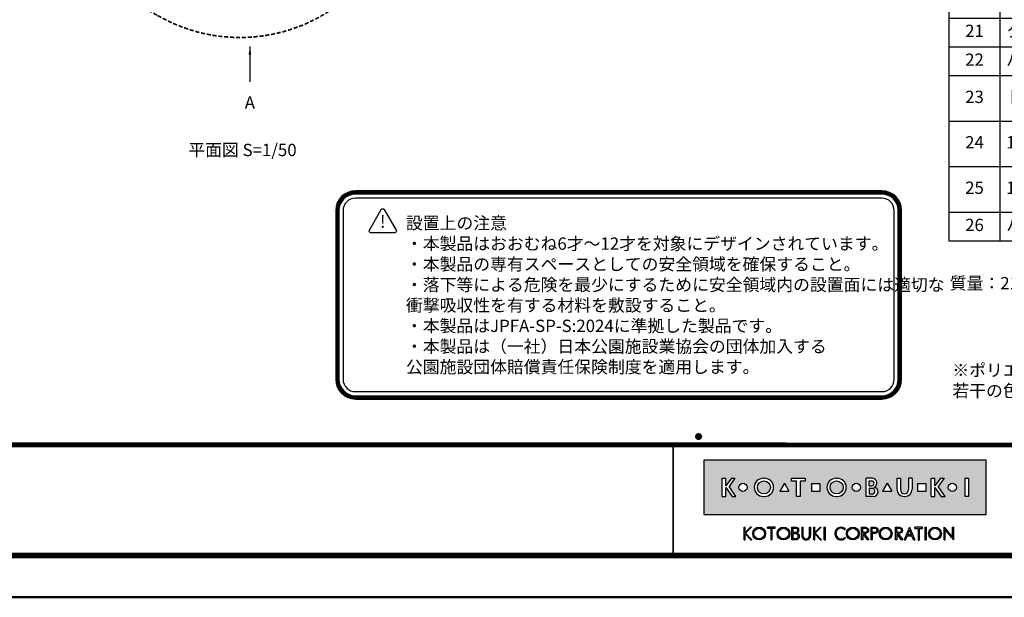
# Model space of a CAD drawing. Units: millimetres. Extents: x 0 to 59400, y 0 to 21000.
# Drawn here: x 6926 to 18896, y 0 to 7025 of the extents above; entities that cross this region are included whole.
import ezdxf
from ezdxf.enums import TextEntityAlignment as Align

# ---------------------------------------------------------------- set-up
doc = ezdxf.new("R2010")
doc.units = ezdxf.units.MM
doc.header["$LTSCALE"] = 15
doc.linetypes.add('HIDDEN2', pattern=[4.762499999999999, 3.175, -1.5875])
doc.layers.get('0').update_dxf_attribs({"lineweight": 50})
doc.layers.get('DEFPOINTS').update_dxf_attribs({"lineweight": 50})
doc.layers.add('P_3TEXT', color=60, linetype='Continuous')
doc.layers.add('P_5DRAWFRAME', color=104, linetype='Continuous')
doc.layers.add('SAFETY-ZONE', color=2, linetype='HIDDEN2', lineweight=35)
doc.styles.add('BIGFONT', font='simplex.shx', dxfattribs={"bigfont": 'bigfont.shx'})
doc.dimstyles.new('DIMBIGFONT$7', dxfattribs={"dimscale": 50, "dimtxt": 3, "dimasz": 2, "dimexe": 1.5, "dimexo": 3, "dimgap": 0.75, "dimtad": 1, "dimdec": 0, "dimdsep": 46, "dimtxsty": 'BIGFONT', "dimcen": 0, "dimclrd": 256, "dimclre": 256, "dimclrt": 230, "dimadec": 0, "dimazin": 0, "dimtfac": 0.6, "dimtdec": 0, "dimtofl": 0, "dimtmove": 0, "dimatfit": 3, "dimfxl": 1, "dimtvp": 1, "dimtolj": 1, "dimarcsym": 0})

# ---------------------------------------------------------------- blocks, each defined once
blk = doc.blocks.new('DFP2')
at = {"ltscale": 0.5}
h = blk.add_hatch(color=83, dxfattribs=at)
h.paths.add_polyline_path([(304.85, 33.36759799999982), (304.85, 20.10759800000005), (373.53, 20.10759800000005), (373.53, 33.36759799999982)])
h.paths.add_polyline_path([(333.0479, 27.70149800000013), (333.0479, 25.77369799999996), (331.1201, 25.77369799999997), (331.1201, 27.7014979999999)], flags=16)
h.paths.add_polyline_path([(337.014, 28.9475980000002), (337.2860000000001, 28.9475980000002, -1), (337.2860000000001, 24.52759800000013), (337.014, 24.52759800000013, -1)], flags=16)
h.paths.add_polyline_path([(338.748, 26.73759800000016, -1), (335.552, 26.73759800000016, -1)], flags=0)
h.paths.add_polyline_path([(329.534, 28.94759800000019), (329.534, 28.26759799999991), (328.2760000000001, 28.26759799999991), (328.2760000000001, 24.52759800000013), (327.3920000000001, 24.52759800000013), (327.3920000000001, 28.26759799999991), (326.134, 28.2675979999999), (326.134, 28.9475980000002)], flags=16)
h.paths.add_polyline_path([(342.9560949999999, 26.73759800000016, -1.000000153713537), (340.931905, 26.73759800000016, -1.000000153713537)], flags=16)
h.paths.add_polyline_path([(325.5470159999999, 25.83433100000002), (323.3209839999998, 25.83433100000002), (324.434, 27.762131)], flags=16)
h.paths.add_polyline_path([(344.29, 28.9475980000002), (345.837, 28.9475980000002, -0.8268396299405616), (346.2448324212604, 26.81561323080013, -0.923579410667356), (346.0627469999999, 24.52759800000013), (344.29, 24.52759800000012)], flags=16)
h.paths.add_polyline_path([(319.606, 24.52759800000013), (319.3340000000001, 24.52759800000013, -1), (319.3340000000001, 28.9475980000002), (319.606, 28.9475980000002, -1)], flags=16)
h.paths.add_polyline_path([(345.072, 28.33559800000011), (345.65, 28.33559800000012, -1), (345.65, 27.11159799999995), (345.072, 27.11159799999996)], flags=0)
h.paths.add_polyline_path([(345.072, 26.53359799999998), (345.769, 26.53359799999998, -1.000000695885787), (345.769, 25.13959800000021), (345.0720000000001, 25.13959800000021)], flags=0)
h.paths.add_polyline_path([(321.068, 26.73759800000016, -1), (317.872, 26.73759800000016, -1)], flags=0)
h.paths.add_polyline_path([(348.310984, 25.83433100000001), (349.424, 27.76213100000004), (350.537016, 25.83433100000002)], flags=16)
h.paths.add_polyline_path([(315.382095, 26.73759800000016, -1.000000153713537), (313.357905, 26.73759800000016, -1.000000153713537)], flags=16)
h.paths.add_polyline_path([(351.7699999999998, 28.94759800000019), (352.6539999999999, 28.94759800000019), (352.654, 26.19359799999982, 1), (354.626, 26.19359799999983), (354.626, 28.9475980000002), (355.51, 28.9475980000002), (355.51, 26.31259799999999, -0.4142135623730735), (353.725, 24.52759800000013), (353.5550000000001, 24.52759800000013, -0.4142135623731062), (351.77, 26.31259800000014)], flags=16)
h.paths.add_polyline_path([(312.432, 28.9475980000002), (310.9850630000001, 26.98937000000021), (312.6700000000001, 24.52759800000013), (311.7180000000001, 24.52759800000013), (310.188, 26.73759800000012), (310.188, 24.52759800000013), (309.338, 24.52759800000013), (309.338, 28.9475980000002), (310.188, 28.9475980000002), (310.188, 27.13122000000019), (311.5637919999999, 28.9475980000002)], flags=16)
h.paths.add_polyline_path([(356.9261, 27.7014979999999), (358.8539000000001, 27.7014979999999), (358.8539000000001, 25.77369799999997), (356.9261, 25.77369799999997)], flags=16)
h.paths.add_polyline_path([(360.1679999999999, 28.9475980000002), (361.018, 28.9475980000002), (361.018, 27.13122000000009), (362.3937920000001, 28.94759800000019), (363.2619999999999, 28.9475980000002), (361.8150630000001, 26.98937000000026), (363.5, 24.52759800000013), (362.548, 24.52759800000013), (361.018, 26.73759800000015), (361.018, 24.52759800000013), (360.168, 24.52759800000013)], flags=16)
h.paths.add_polyline_path([(366.280095, 26.73759800000016, -1.000000153713537), (364.255905, 26.73759800000016, -1.000000153713537)], flags=16)
h.paths.add_polyline_path([(368.3620000000002, 28.9475980000002), (369.1779999999999, 28.9475980000002), (369.178, 24.52759800000013), (368.362, 24.52759800000013)], flags=16)
for points in [[(314.6260764714971, 13.9493029680101), (314.898203471497, 13.9493029680101), (314.898203471497, 15.43112196801018), (316.259466471497, 13.9493029680101), (316.531592471497, 13.9493029680101), (314.998588471497, 15.61807196800999), (316.4439073012051, 17.05771196801004), (316.171781302588, 17.05771196801004), (314.898203471497, 15.78913796801038), (314.898203471497, 17.06612896801005), (314.6260764714971, 17.06612896801005)], [(320.324559471497, 17.07164896801021), (320.324559471497, 16.79399396801034), (321.1279194714971, 16.79399396801034), (321.1279194714971, 13.94929496801012), (321.4000464714971, 13.94929496801012), (321.400046471497, 16.79399396801034), (322.203406471497, 16.79399396801034), (322.203406471497, 17.07164896801021)], [(328.960519471497, 17.06612096801007), (328.688393471497, 17.06612096801007), (328.688393471497, 15.00246296801004, 0.9993112080450904), (330.7947144714971, 15.00101165114236), (330.794714471497, 17.06612096801007), (330.5225884714971, 17.06612096801007), (330.5225884714971, 15.00246296801004, -1), (328.960519471497, 15.00246296801004)], [(339.203235471497, 14.28738270612934), (339.203235471497, 14.66208221877071, -2.667269372855809), (339.203235471497, 16.3533497172499), (339.203235471497, 16.72804922989125, 2.071285835562655)], [(356.171977471497, 17.04063496801007), (356.171977471497, 16.76850896801022), (356.975337471497, 16.76850896801022), (356.975337471497, 13.9238169680101), (357.2474644714971, 13.9238169680101), (357.2474644714971, 16.76850896801022), (358.050824471497, 16.76850896801022), (358.0508244714969, 17.04063496801007)]]:
    blk.add_hatch(color=0, dxfattribs=at).paths.add_polyline_path(points)
h = blk.add_hatch(color=0, dxfattribs=at)
h.paths.add_polyline_path([(316.7482334714971, 15.50771196801031, 1), (319.8650514714971, 15.50771196801031, 1)])
h.paths.add_polyline_path([(319.5929254714971, 15.50771196801031, -1), (317.020359471497, 15.50771196801031, -1)], flags=16)
h = blk.add_hatch(color=0, dxfattribs=at)
h.paths.add_polyline_path([(322.6629154714971, 15.50771196801031, 1), (325.7797334714971, 15.50771196801031, 1)])
h.paths.add_polyline_path([(325.5076074714971, 15.50771196801031, -1), (322.935041471497, 15.50771196801031, -1)], flags=16)
h = blk.add_hatch(color=0, dxfattribs=at)
edge = h.paths.add_edge_path(flags=16)
edge.add_line((326.559157471497, 16.79399396801034), (327.127040471497, 16.79399496801012))
edge.add_arc((327.1270413693296, 16.28413096801006), 0.5098640000008441, -90.0001008936074, 90.00010089360751, ccw=False)
edge.add_line((327.127040471497, 15.77426696801001), (326.559157471497, 15.77426696801001))
edge.add_line((326.559157471497, 15.77426696801001), (326.559157471497, 16.79399396801034))
edge = h.paths.add_edge_path(flags=16)
edge.add_line((326.559157471497, 15.55656596800998), (327.127040471497, 15.55656596800998))
edge.add_arc((327.127040471497, 14.88899746801019), 0.6675684999997884, -90, 90, ccw=False)
edge.add_line((327.127040471497, 14.2214289680104), (326.559157471497, 14.2214289680104))
edge.add_line((326.559157471497, 14.2214289680104), (326.559157471497, 15.55656596800998))
edge = h.paths.add_edge_path()
edge.add_line((326.287031471497, 17.06612096801007), (327.208678471497, 17.06612096801007))
edge.add_arc((327.208678471497, 16.36576896801015), 0.7003519999999206, -90, 90, ccw=False)
edge.add_arc((327.208678471497, 14.80735996801047), 0.8580569999999987, -90, 90, ccw=False)
edge.add_line((327.208678471497, 13.94930296801047), (326.287031471497, 13.9493029680101))
edge.add_line((326.287031471497, 13.9493029680101), (326.287031471497, 17.06612096801007))
h = blk.add_hatch(color=0, dxfattribs=at)
h.paths.add_polyline_path([(331.9482034714969, 15.61807196800998), (333.4019634714971, 17.06612096801007), (333.129837471497, 17.06612096801007), (331.847817471497, 15.78913796801034), (331.847817471497, 17.06612096801006), (331.5919324714971, 17.06612096801007), (331.5919324714971, 13.9493029680101), (331.847817471497, 13.9493029680101), (331.847817471497, 15.43112196801018), (333.209080471497, 13.9493029680101), (333.481207471497, 13.9493029680101)])
h.paths.add_polyline_path([(334.4038494714971, 17.06612096801007), (334.131723471497, 17.06612096801007), (334.131723471497, 13.9493029680101), (334.403849471497, 13.9493029680101)])
h = blk.add_hatch(color=0, dxfattribs=at)
h.paths.add_polyline_path([(339.5281454714971, 15.5077159680103, 1), (342.6449714714971, 15.5077159680103, 1)])
h.paths.add_polyline_path([(342.372845471497, 15.5077159680103, -1), (339.800271471497, 15.5077159680103, -1)], flags=16)
h = blk.add_hatch(color=0, dxfattribs=at)
h.paths.add_polyline_path([(343.2200874714969, 13.9493029680101), (343.4922144714972, 13.9493029680101), (343.4922144714971, 15.50771596801025), (344.6194054714969, 13.9493029680101), (344.951904471497, 13.94930296801011), (343.8577584714971, 15.5077159680103), (344.1404454714971, 15.5077159680103, 1), (344.1404454714971, 17.06612896801005), (343.220087471497, 17.06612896801005)])
h.paths.add_polyline_path([(343.492214471497, 16.79400196801032), (344.1404454714971, 16.79400196801032, -1), (344.1404454714969, 15.77984196801001), (343.492214471497, 15.77984196801014)], flags=16)
h = blk.add_hatch(color=0, dxfattribs=at)
edge = h.paths.add_edge_path()
edge.add_line((345.511106471497, 17.06612896801005), (346.4314634714971, 17.06612796801001))
edge.add_arc((346.4314626248625, 16.28692196801001), 0.7792060000004619, -89.9999377461354, 89.9999377461354, ccw=False)
edge.add_line((346.4314634714971, 15.50771596801001), (345.7832324714971, 15.50771596801001))
edge.add_line((345.7832324714971, 15.50771596801001), (345.7832324714971, 13.9493029680101))
edge.add_line((345.7832324714971, 13.9493029680101), (345.511106471497, 13.9493029680101))
edge.add_line((345.511106471497, 13.9493029680101), (345.511106471497, 17.06612896801005))
edge = h.paths.add_edge_path(flags=16)
edge.add_line((345.7832324714971, 16.79400196801032), (346.4314634714971, 16.79400196801032))
edge.add_arc((346.4314634714971, 16.28692196801023), 0.5070800000000872, -90, 90, ccw=False)
edge.add_line((346.4314634714971, 15.77984196801015), (345.7832324714971, 15.77984196801015))
edge.add_line((345.7832324714971, 15.77984196801015), (345.7832324714971, 16.79400196801032))
h = blk.add_hatch(color=0, dxfattribs=at)
h.paths.add_polyline_path([(347.5077764714971, 15.5077159680103, 1), (350.6246024714971, 15.5077159680103, 1)])
h.paths.add_polyline_path([(350.3524764714971, 15.5077159680103, -1), (347.7799024714971, 15.5077159680103, -1)], flags=16)
h = blk.add_hatch(color=0, dxfattribs=at)
h.paths.add_polyline_path([(352.115303471497, 15.5077159680103), (352.3979904714971, 15.5077159680103, 1), (352.3979904714971, 17.06612896801005), (351.477632471497, 17.06612896801005), (351.477632471497, 13.9493029680101), (351.7497594714972, 13.9493029680101), (351.7497594714972, 15.50771596801031), (352.8769504714971, 13.9493029680101), (353.2094494714971, 13.9493029680101)])
h.paths.add_polyline_path([(351.7497594714971, 15.77984196801015), (351.7497594714971, 16.79400196801032), (352.3979904714971, 16.79400196801032, -1), (352.397990471497, 15.77984196801001)], flags=16)
h = blk.add_hatch(color=0, dxfattribs=at)
h.paths.add_polyline_path([(354.869159471497, 17.06612896801003), (353.578749471497, 13.9493029680101), (353.8732764714971, 13.9493029680101), (354.2677504714971, 14.90210796801), (355.470567471497, 14.90210796801), (355.8650414714971, 13.9493029680101), (356.1595684714972, 13.9493029680101)])
h.paths.add_polyline_path([(354.869159471497, 16.3547359680101), (355.357902471497, 15.17423496801018), (354.380415471497, 15.17423496801018)], flags=16)
h = blk.add_hatch(color=0, dxfattribs=at)
h.paths.add_polyline_path([(358.888884471497, 17.06612896801005), (358.6167584714971, 17.06612896801005), (358.6167584714971, 13.9493029680101), (358.888884471497, 13.9493029680101)])
h.paths.add_polyline_path([(359.5091764714971, 15.5077159680103, 1), (362.6260024714971, 15.5077159680103, 1)])
h.paths.add_polyline_path([(362.3538764714971, 15.5077159680103, -1), (359.781302471497, 15.5077159680103, -1)], flags=16)
h.paths.add_polyline_path([(363.2898734714971, 13.9493029680101), (363.562000471497, 13.9493029680101), (363.5620004714971, 16.40976296801038), (365.625957471497, 13.9493029680102), (365.625957471497, 17.06612896801005), (365.3538304714971, 17.06612896801005), (365.3538304714971, 14.60566896801022), (363.289873471497, 17.06612896801002)])
at = {"color": 0}
for p, q in [((302.849999982528, 39.1), (303.599999982528, 39.85)), ((302.849999982528, 39.1), (303.599999982528, 38.35)), ((302.861362982528, 38.969942), (303.730057982528, 39.838637)), ((302.861362982528, 39.230058), (303.730057982528, 38.361363)), ((302.866900982528, 39.258322), (303.441677982528, 39.833099)), ((302.866900982528, 38.941678), (303.441677982528, 38.366901)), ((302.890300982528, 38.857458), (303.842541982528, 39.809699)), ((302.890300982528, 39.342542), (303.842541982528, 38.390301)), ((302.932429982528, 38.758166), (303.941833982528, 39.76757)), ((302.932429982528, 39.441834), (303.941833982528, 38.43243)), ((302.962917982528, 39.495761), (303.204238982528, 39.737082)), ((302.962917982528, 38.704239), (303.204238982528, 38.462918)), ((302.985580982528, 38.669896), (304.030103982528, 39.714419)), ((302.985580982528, 39.530104), (304.030103982528, 38.485581)), ((303.048656982528, 38.59155), (304.108449982528, 39.651343)), ((303.048656982528, 39.60845), (304.108449982528, 38.548657)), ((303.121226982528, 39.677301), (304.177300982528, 38.621227)), ((303.121226982528, 38.522699), (304.177300982528, 39.578773)), ((303.203393982528, 39.736556), (304.236555982528, 38.703394)), ((303.203393982528, 38.463444), (304.236555982528, 39.496606)), ((303.295822982528, 39.785548), (304.285547982528, 38.795823)), ((303.295822982528, 38.414452), (304.285547982528, 39.404177)), ((303.399960982528, 39.822831), (304.322830982528, 38.899961)), ((303.399960982528, 38.377169), (304.322830982528, 39.300039)), ((303.518639982528, 39.845574), (304.345573982528, 39.01864)), ((303.518639982528, 38.354426), (304.345573982528, 39.18136)), ((303.657870982528, 39.847764), (304.347763982528, 39.157871)), ((303.657870982528, 38.352236), (304.347763982528, 39.042129)), ((303.834736982528, 39.812319), (304.312318982528, 39.334737)), ((303.834736982528, 38.387681), (304.312318982528, 38.865263)), ((26.35, 37.5), (580.85, 37.5)), ((26.35, 37.4), (580.85, 37.4)), ((580.85, 37.3), (26.35, 37.3)), ((580.85, 37.2), (26.35, 37.2)), ((26.35, 37.1), (580.85, 37.1)), ((26.35, 37), (580.85, 37)), ((26.35, 36.9), (580.85, 36.9)), ((26.35, 36.8), (580.85, 36.8)), ((26.35, 36.7), (580.85, 36.7)), ((324.85, 37.5), (30.85, 37.5)), ((324.85, 37.3), (30.85, 37.3)), ((297.3, 37.1), (297.3, 10.1)), ((297.4, 37.1), (297.4, 10.1)), ((314.626076471497, 17.06612896801), (314.898203471497, 17.06612896801)), ((314.626076471497, 13.94930296801), (314.626076471497, 17.06612096801)), ((314.898203471497, 15.78913796801), (314.898203471497, 17.06612096801)), ((314.898203471497, 15.78913796801), (316.180223471497, 17.06612096801)), ((314.998588471497, 15.61807196801), (316.452349471497, 17.06612096801)), ((316.443899471497, 17.05771196801), (316.171780471497, 17.05771196801)), ((316.180231471497, 17.06612896801), (316.452349471497, 17.06612896801)), ((322.203406471497, 17.07164896801), (320.324559471497, 17.07164896801)), ((320.324559471497, 16.79399396801), (320.324559471497, 17.06612096801)), ((320.324559471497, 16.79399396801), (321.127919471497, 16.79399396801)), ((321.127919471497, 16.79399396801), (321.127919471497, 13.94930296801)), ((321.400046471497, 16.79399396801), (322.203406471497, 16.79399396801)), ((321.400046471497, 16.79399396801), (321.400046471497, 13.94930296801)), ((322.203406471497, 16.79399396801), (322.203406471497, 17.06612096801)), ((328.688393471497, 17.06612096801), (328.960519471497, 17.06612096801)), ((328.688393471497, 17.06612096801), (328.688393471497, 15.00246296801)), ((328.960519471497, 17.06612096801), (328.960519471497, 15.00246296801)), ((330.522588471497, 17.06612096801), (330.794714471497, 17.06612096801)), ((330.522588471497, 15.00246296801), (330.522588471497, 17.06612096801)), ((330.794714471497, 17.06612096801), (330.794714471497, 15.003914287233)), ((331.591932471497, 17.06612096801), (331.847817471497, 17.06612096801)), ((331.591932471497, 13.94930296801), (331.591932471497, 17.06612096801)), ((331.847817471497, 15.78913796801), (333.129837471497, 17.06612096801)), ((331.847817471497, 15.78913796801), (331.847817471497, 17.06612096801)), ((331.948203471497, 15.61807196801), (333.401963471497, 17.06612096801)), ((333.129837471497, 17.06612096801), (333.401963471497, 17.06612096801)), ((334.131723471497, 17.06612096801), (334.403849471497, 17.06612096801)), ((334.131723471497, 13.94930296801), (334.131723471497, 17.06612096801)), ((334.403849471497, 13.94930296801), (334.403849471497, 17.06612096801)), ((354.869159471497, 17.06612896801), (353.578749471497, 13.94930296801)), ((354.869159471497, 17.06612896801), (356.159568471497, 13.94930296801)), ((358.050824471497, 17.04616296801), (356.171977471497, 17.04616296801)), ((356.171977471497, 16.76850896801), (356.171977471497, 17.04063496801)), ((358.050824471497, 17.04063496801), (356.171977471497, 17.04063496801)), ((356.171977471497, 16.76850896801), (356.975337471497, 16.76850896801)), ((356.975337471497, 16.76850896801), (356.975337471497, 13.92381696801)), ((357.247464471497, 16.76850896801), (358.050824471497, 16.76850896801)), ((357.247464471497, 16.76850896801), (357.247464471497, 13.92381696801)), ((358.050824471497, 16.76850896801), (358.050824471497, 17.04063496801)), ((358.616758471497, 17.06612896801), (358.888884471497, 17.06612896801)), ((358.616758471497, 17.06612896801), (358.616758471497, 13.94930296801)), ((358.888884471497, 17.06612896801), (358.888884471497, 13.94930296801)), ((363.289873471497, 17.06612896801), (365.353830471497, 14.60566896801)), ((363.289873471497, 13.94930296801), (363.289873471497, 17.06612896801)), ((365.353830471497, 17.06612896801), (365.625957471497, 17.06612896801)), ((365.353830471497, 14.60566896801), (365.353830471497, 17.06612896801)), ((365.625957471497, 13.94930296801), (365.625957471497, 17.06612896801)), ((314.898203471497, 13.94930296801), (314.898203471497, 15.43112196801)), ((314.898203471497, 15.43112196801), (316.259466471497, 13.94930296801)), ((314.998588471497, 15.61807196801), (316.531592471497, 13.94930296801)), ((331.847817471497, 15.43112196801), (333.209080471497, 13.94930296801)), ((331.847817471497, 13.94930296801), (331.847817471497, 15.43112196801)), ((331.948203471497, 15.61807196801), (333.481207471497, 13.94930296801)), ((339.203235471497, 16.35334896801), (339.203235471497, 16.72804896801)), ((339.203235471497, 14.28738296801), (339.203235471497, 14.66208296801)), ((353.873276471497, 13.94930296801), (354.267750471497, 14.90210796801)), ((355.470567471497, 14.90210796801), (354.267750471497, 14.90210796801)), ((354.380415471497, 15.17423496801), (354.869159471497, 16.35473596801)), ((355.357902471497, 15.17423496801), (354.380415471497, 15.17423496801)), ((355.357902471497, 15.17423496801), (354.869159471497, 16.35473596801)), ((355.865041471497, 13.94930296801), (355.470567471497, 14.90210796801)), ((365.625957471497, 13.94930296801), (363.562000471497, 16.40976296801)), ((363.562000471497, 13.94930296801), (363.562000471497, 16.40976296801)), ((314.626076471497, 13.94930296801), (314.898203471497, 13.94930296801)), ((316.259466471497, 13.94930296801), (316.531592471497, 13.94930296801)), ((321.127919471497, 13.94929496801), (321.400046471497, 13.94929496801)), ((331.591932471497, 13.94930296801), (331.847817471497, 13.94930296801)), ((333.209080471497, 13.94930296801), (333.481207471497, 13.94930296801)), ((334.131723471497, 13.94930296801), (334.403849471497, 13.94930296801)), ((353.578749471497, 13.94930296801), (353.873276471497, 13.94930296801)), ((355.865041471497, 13.94930296801), (356.159568471497, 13.94930296801)), ((356.975337471497, 13.92381696801), (357.247464471497, 13.92381696801)), ((358.616758471497, 13.94930296801), (358.888884471497, 13.94930296801)), ((363.289873471497, 13.94930296801), (363.562000471497, 13.94930296801)), ((26.35, 10.7), (580.85, 10.7)), ((26.35, 10.6), (580.85, 10.6)), ((26.35, 10.5), (580.85, 10.5)), ((26.35, 10.4), (580.85, 10.4)), ((26.35, 10.3), (580.85, 10.3)), ((26.35, 10.2), (580.85, 10.2)), ((26.35, 10.1), (580.85, 10.1)), ((26.35, 10), (580.85, 10)), ((26.35, 9.9), (580.85, 9.9)), ((26.35, 9.8), (580.85, 9.8)), ((26.35, 9.7), (580.85, 9.7))]:
    blk.add_line(p, q, dxfattribs=at)
at = {"color": 83}
for p, q in [((309.338, 24.527598), (309.338, 28.947598)), ((309.338, 28.947598), (310.188, 28.947598)), ((310.188, 27.13122), (310.188, 28.947598)), ((311.563792, 28.947598), (310.188, 27.13122)), ((312.432, 28.947598), (310.985063, 26.98937)), ((311.563792, 28.947598), (312.432, 28.947598)), ((319.334, 28.947598), (319.606, 28.947598)), ((326.134, 28.947598), (329.534, 28.947598)), ((326.134, 28.267598), (326.134, 28.947598)), ((329.534, 28.947598), (329.534, 28.267598)), ((337.014, 28.947598), (337.286, 28.947598)), ((344.29, 24.527598), (344.29, 28.947598)), ((345.837, 28.947598), (344.29, 28.947598)), ((351.77, 28.947598), (351.77, 26.312598)), ((351.77, 28.947598), (352.654, 28.947598)), ((352.654, 28.947598), (352.654, 26.193598)), ((354.626, 28.947598), (354.626, 26.193598)), ((355.51, 28.947598), (354.626, 28.947598)), ((355.51, 28.947598), (355.51, 26.312598)), ((360.168, 28.947598), (361.018, 28.947598)), ((360.168, 24.527598), (360.168, 28.947598)), ((361.018, 27.13122), (361.018, 28.947598)), ((362.393792, 28.947598), (361.018, 27.13122)), ((363.262, 28.947598), (361.815063, 26.98937)), ((362.393792, 28.947598), (363.262, 28.947598)), ((368.362, 28.947598), (369.178, 28.947598)), ((368.362, 24.527598), (368.362, 28.947598)), ((369.178, 28.947598), (369.178, 24.527598)), ((310.188, 24.527598), (310.188, 26.737598)), ((310.188, 26.737598), (311.718, 24.527598)), ((312.67, 24.527598), (310.985063, 26.98937)), ((324.434, 27.762131), (323.320984, 25.834331)), ((324.434, 27.762131), (325.547016, 25.834331)), ((327.392, 28.267598), (326.134, 28.267598)), ((327.392, 24.527598), (327.392, 28.267598)), ((329.534, 28.267598), (328.276, 28.267598)), ((328.276, 28.267598), (328.276, 24.527598)), ((331.1201, 25.773698), (331.1201, 27.701498)), ((331.1201, 27.701498), (333.0479, 27.701498)), ((333.0479, 27.701498), (333.0479, 25.773698)), ((345.072, 28.335598), (345.65, 28.335598)), ((345.072, 27.111598), (345.072, 28.335598)), ((345.072, 27.111598), (345.65, 27.111598)), ((345.072, 26.533598), (345.072, 25.139598)), ((345.072, 26.533598), (345.769, 26.533598)), ((349.424, 27.762131), (348.310984, 25.834331)), ((349.424, 27.762131), (350.537016, 25.834331)), ((356.9261, 27.701498), (358.8539, 27.701498)), ((356.9261, 25.773698), (356.9261, 27.701498)), ((358.8539, 27.701498), (358.8539, 25.773698)), ((361.018, 26.737598), (362.548, 24.527598)), ((361.018, 24.527598), (361.018, 26.737598)), ((363.5, 24.527598), (361.815063, 26.98937)), ((309.338, 24.527598), (310.188, 24.527598)), ((311.718, 24.527598), (312.67, 24.527598)), ((319.334, 24.527598), (319.606, 24.527598)), ((323.320984, 25.834331), (325.547016, 25.834331)), ((328.276, 24.527598), (327.392, 24.527598)), ((333.0479, 25.773698), (331.1201, 25.773698)), ((337.014, 24.527598), (337.286, 24.527598)), ((346.062747, 24.527598), (344.29, 24.527598)), ((345.072, 25.139598), (345.769, 25.139598)), ((348.310984, 25.834331), (350.537016, 25.834331)), ((353.555, 24.527598), (353.725, 24.527598)), ((358.8539, 25.773698), (356.9261, 25.773698)), ((360.168, 24.527598), (361.018, 24.527598)), ((362.548, 24.527598), (363.5, 24.527598)), ((369.178, 24.527598), (368.362, 24.527598))]:
    blk.add_line(p, q, dxfattribs=at)
blk.add_lwpolyline([(304.85, 20.107598), (373.53, 20.107598), (373.53, 33.367598), (304.85, 33.367598)], close=True, dxfattribs=at)
at = {"color": 0}
for points in [[(326.287031471497, 17.06612096801), (327.208678471497, 17.06612096801, -1), (327.208678471497, 15.66541696801, -0.292643694603)], [(327.208678471497, 15.66541696801, -1), (327.208678471497, 13.94930296801), (326.287031471497, 13.94930296801), (326.287031471497, 17.06612096801)], [(326.559157471497, 16.79399396801), (327.127040471497, 16.79399496801, -1.000001760927), (327.127040471497, 15.77426696801), (326.559157471497, 15.77426696801), (326.559157471497, 16.79399396801)], [(343.220087471497, 17.06612896801), (344.140445471497, 17.06612896801, -1), (344.140445471497, 15.50771596801), (343.857758471497, 15.50771596801), (344.951904471497, 13.94930296801), (344.619405471497, 13.94930296801), (343.492214471497, 15.50771596801), (343.492214471497, 13.94930296801), (343.220087471497, 13.94930296801), (343.220087471497, 17.06612896801)], [(343.492214471497, 16.79400196801), (344.140445471497, 16.79400196801, -1), (344.140445471497, 15.77984196801), (343.492214471497, 15.77984196801), (343.492214471497, 16.79400196801)], [(345.511106471497, 17.06612896801), (346.431463471497, 17.06612796801, -0.999998913466), (346.431463471497, 15.50771596801, -5.43267e-07), (345.783232471497, 15.50771596801), (345.783232471497, 13.94930296801), (345.511106471497, 13.94930296801), (345.511106471497, 17.06612896801)], [(345.783232471497, 16.79400196801), (346.431463471497, 16.79400196801, -1), (346.431463471497, 15.77984196801), (345.783232471497, 15.77984196801), (345.783232471497, 16.79400196801)], [(351.477632471497, 17.06612896801), (352.397990471497, 17.06612896801, -1), (352.397990471497, 15.50771596801), (352.115303471497, 15.50771596801), (353.209449471497, 13.94930296801), (352.876950471497, 13.94930296801), (351.749759471497, 15.50771596801), (351.749759471497, 13.94930296801), (351.477632471497, 13.94930296801), (351.477632471497, 17.06612896801)], [(351.749759471497, 16.79400196801), (352.397990471497, 16.79400196801, -1), (352.397990471497, 15.77984196801), (351.749759471497, 15.77984196801), (351.749759471497, 16.79400196801)], [(326.559157471497, 15.55656596801), (327.127040471497, 15.55656596801, -1), (327.127040471497, 14.22142896801), (326.559157471497, 14.22142896801), (326.559157471497, 15.55656596801)]]:
    blk.add_lwpolyline(points, format="xyb", dxfattribs=at)
at = {"color": 83}
for centre, radius in [((314.37, 26.737598), 1.012095), ((319.47, 26.737598), 1.598), ((337.15, 26.737598), 1.598), ((341.944, 26.737598), 1.012095), ((365.268, 26.737598), 1.012095)]:
    blk.add_circle(centre, radius, dxfattribs=at)
at = {"color": 0}
for centre, radius in [((318.306642471497, 15.50771196801), 1.558409), ((318.306642471497, 15.50771196801), 1.286283), ((324.221324471497, 15.50771196801), 1.558409), ((324.221324471497, 15.50771196801), 1.286283), ((341.086558471497, 15.50771596801), 1.558413), ((341.086558471497, 15.50771596801), 1.286287), ((349.066189471497, 15.50771596801), 1.558413), ((349.066189471497, 15.50771596801), 1.558413), ((349.066189471497, 15.50771596801), 1.558413), ((349.066189471497, 15.50771596801), 1.286287), ((361.067589471497, 15.50771596801), 1.558413), ((361.067589471497, 15.50771596801), 1.286287)]:
    blk.add_circle(centre, radius, dxfattribs=at)
at = {"color": 83}
for centre, radius, start, end in [((319.334, 26.737598), 2.21, 90, 270), ((319.606, 26.737598), 2.21, 270, 90), ((337.014, 26.737598), 2.21, 90, 270), ((337.286, 26.737598), 2.21, 270, 90), ((345.837, 27.842598), 1.105, 291.658835086084, 90), ((345.65, 27.723598), 0.612, 270, 90), ((345.769, 25.836598), 0.6970000000000001, 270, 90), ((346.062747, 25.678851), 1.151253, 270, 80.899724204123), ((353.555, 26.312598), 1.785, 180, 270), ((353.64, 26.193598), 0.986, 180, 0), ((353.725, 26.312598), 1.785, 270, 0)]:
    blk.add_arc(centre, radius, start, end, dxfattribs=at)
at = {"color": 0}
for centre, radius, start, end in [((338.233989471497, 15.50771596801), 1.558413, 51.541738, 308.458262), ((338.233989471497, 15.50771596801), 1.286287, 41.103548, 318.896452), ((329.741554471497, 15.00246296801), 1.053161, 180, 0.078957056454), ((329.741553971497, 15.00246296801), 0.7810345000000325, 180, 0), ((329.741554471497, 15.00246296801), 0.781034, 180, 0)]:
    blk.add_arc(centre, radius, start, end, dxfattribs=at)
at = {"layer": 'DEFPOINTS', "color": 0}
blk.add_line((0, 0), (594, 0), dxfattribs=at)
at = {"color": 83, "ltscale": 0.5, "style": 'BIGFONT', "flags": 8}
for tag, p in [('REV05', (34.101587977691, 32.186598317562)), ('REV04', (34.101587977691, 27.136598317561)), ('REV03', (34.101587977691, 21.886598317561)), ('REV02', (34.101587977691, 16.636598317561)), ('REV01', (34.101587977691, 11.386598317561))]:
    blk.add_attdef(tag, text='', height=2, dxfattribs=at).set_placement(p, align=Align.BOTTOM_LEFT)
for tag, p in [('REVD5', (101.672460325308, 32.186598317562)), ('R5D', (116.225319834042, 32.186598317562)), ('R5C', (125.350294834042, 32.186598317562)), ('R5A', (134.475294834042, 32.186598317562)), ('REVD4', (101.672460325308, 27.136598317561)), ('R4D', (116.225319834042, 27.136598317561)), ('R4C', (125.350294834042, 27.136598317561)), ('R4A', (134.475294834042, 27.136598317561)), ('REVD3', (101.672460325308, 21.886598317561)), ('R3D', (116.225319834042, 21.886598317561)), ('R3C', (125.350294834042, 21.886598317561)), ('R3A', (134.475294834042, 21.886598317561)), ('REVD2', (101.672460325308, 16.636598317561)), ('R2D', (116.225319834042, 16.636598317561)), ('R2C', (125.350294834042, 16.636598317561)), ('R2A', (134.475294834042, 16.636598317561)), ('REVD1', (101.672460325308, 11.386598317561)), ('R1D', (116.225319834042, 11.386598317561)), ('R1C', (125.350294834042, 11.386598317561)), ('R1A', (134.475294834042, 11.386598317561))]:
    blk.add_attdef(tag, text='', height=2, dxfattribs=at).set_placement(p, align=Align.BOTTOM_CENTER)
at = {"color": 83, "ltscale": 0.5, "style": 'BIGFONT'}
for tag, height, p in [('PROJECT1', 4, (429.415316687833, 29.500519394697)), ('DATE', 3, (503.0309201212, 29.017240453435)), ('SCALE', 3, (542.353300066077, 28.807484350473)), ('PROJECT2', 4, (430.240275422771, 20.284772632183)), ('PROJECT3', 4, (430.240275422771, 11.591822399967)), ('DWGNO', 3, (513.510739065457, 12.488309882953))]:
    blk.add_attdef(tag, text='', height=height, dxfattribs=at).set_placement(p, align=Align.BOTTOM_CENTER)
blk = doc.blocks.new('*T22')
at = {"layer": 'P_3TEXT'}
for p, q in [((0, 0), (10413.18650699428, 0)), ((0, 0), (0, -15465)), ((620, 0), (620, -15465)), ((3639.827677892284, 0), (3639.827677892284, -15465)), ((9793.18650699428, 0), (9793.18650699428, -15465)), ((10413.18650699428, 0), (10413.18650699428, -15465)), ((0, -350), (10413.18650699428, -350)), ((0, -700), (10413.18650699428, -700)), ((0, -1050), (10413.18650699428, -1050)), ((0, -1400.000000000002), (10413.18650699428, -1400.000000000002)), ((0, -1750.000000000002), (10413.18650699428, -1750.000000000002)), ((0, -2100.000000000003), (10413.18650699428, -2100.000000000003)), ((0, -2655.000000000003), (10413.18650699428, -2655.000000000003)), ((0, -3205.000000000003), (10413.18650699428, -3205.000000000003)), ((0, -3760.000000000003), (10413.18650699428, -3760.000000000003)), ((0, -4110.000000000004), (10413.18650699428, -4110.000000000004)), ((0, -4660.000000000004), (10413.18650699428, -4660.000000000004)), ((0, -5210.000000000004), (10413.18650699428, -5210.000000000004)), ((0, -5760.000000000004), (10413.18650699428, -5760.000000000004)), ((0, -6110.000000000004), (10413.18650699428, -6110.000000000004)), ((0, -6665.000000000004), (10413.18650699428, -6665.000000000004)), ((0, -7725.000000000004), (10413.18650699428, -7725.000000000004)), ((0, -8075.000000000004), (10413.18650699428, -8075.000000000004)), ((0, -8635.000000000004), (10413.18650699428, -8635.000000000004)), ((0, -9445.000000000004), (10413.18650699428, -9445.000000000004)), ((0, -9995.000000000004), (10413.18650699428, -9995.000000000004)), ((0, -10345), (10413.18650699428, -10345)), ((0, -11150), (10413.18650699428, -11150)), ((0, -11500), (10413.18650699428, -11500)), ((0, -11850), (10413.18650699428, -11850)), ((0, -12405), (10413.18650699428, -12405)), ((0, -12755), (10413.18650699428, -12755)), ((0, -13105), (10413.18650699428, -13105)), ((0, -13455), (10413.18650699428, -13455)), ((0, -14010), (10413.18650699428, -14010)), ((0, -14560), (10413.18650699428, -14560)), ((0, -15115), (10413.18650699428, -15115)), ((0, -15465), (10413.18650699428, -15465))]:
    blk.add_line(p, q, dxfattribs=at)
at = {"layer": 'P_3TEXT', "char_height": 150, "style": 'BIGFONT'}
for s, insert, width, attachment_point in [('NO', (310, -175), 470, 5), ('アイテム名', (695, -175), 2869.827677892284, 4), ('仕様', (3714.827677892284, -175), 6003.358829101995, 4), ('数量', (10103.18650699428, -175), 470, 5), ('Kラウンドポスト（S）', (695, -525), 2869.827677892284, 4), ('φ89.1アルミ押出形材\u3000アルマイト仕様（シルバー）', (3714.827677892284, -525), 6003.358829101995, 4), ('-', (10103.18650699428, -525), 470, 5), ('KSラウンドポスト（S）', (695, -875), 2869.827677892284, 4), ('φ89.1高強度アルミ押出形材アルマイト仕上（シルバー）', (3714.827677892284, -875), 6003.358829101995, 4), ('-', (10103.18650699428, -875), 470, 5), ('マルチクランプ', (695, -1225.000000000001), 2869.827677892284, 4), ('アルミ合金鋳物\u3000合成樹脂塗装（アースグレー）', (3714.827677892284, -1225.000000000001), 6003.358829101995, 4), ('-', (10103.18650699428, -1225.000000000001), 470, 5), ('ワンダー三角デッキ', (695, -1575.000000000002), 2869.827677892284, 4), ('t2.3パンチング鋼板ノンスリップコーティング（ブルーグレー）', (3714.827677892284, -1575.000000000002), 6003.358829101995, 4), ('-', (10103.18650699428, -1575.000000000002), 470, 5), ('ワンダー四角デッキ', (695, -1925.000000000002), 2869.827677892284, 4), ('t3.2パンチング鋼板ノンスリップコーティング（ブルーグレー）', (3714.827677892284, -1925.000000000002), 6003.358829101995, 4), ('-', (10103.18650699428, -1925.000000000002), 470, 5), ('トライルーフ（LB）', (695, -2377.500000000003), 2869.827677892284, 4), ('t19HPEパネル（ライトブルー／グリーン）、FRPクリアパネル（ターコイズブルー）', (3714.827677892284, -2377.500000000003), 6003.358829101995, 4), ('1', (310, -2377.500000000003), 470, 5), ('3', (10103.18650699428, -2377.500000000003), 470, 5), ('t3.2縞鋼板 電気亜鉛メッキ 合成樹脂塗装（ブルー）、t19HPEパネル（ブルー）', (3714.827677892284, -2930.000000000003), 6003.358829101995, 4), ('2', (310, -2930.000000000003), 470, 5), ('1000間_デッキ間ステップ（B）', (695, -2930.000000000003), 2869.827677892284, 4), ('1', (10103.18650699428, -2930.000000000003), 470, 5), ('3', (310, -3482.500000000003), 470, 5), ('1800_シンアクアスライダーS（B）', (695, -3482.500000000003), 2869.827677892284, 4), ('ポリエチレン成形品（ブルーグラデーション）', (3714.827677892284, -3482.500000000003), 6003.358829101995, 4), ('1', (10103.18650699428, -3482.500000000003), 470, 5), ('クリスタルパネル（LB）', (695, -3935.000000000003), 2869.827677892284, 4), ('t19HPEパネル（ライトブルー）、FRPクリアパネル', (3714.827677892284, -3935.000000000003), 6003.358829101995, 4), ('4', (310, -3935.000000000003), 470, 5), ('5', (10103.18650699428, -3935.000000000003), 470, 5), ('5', (310, -4385.000000000004), 470, 5), ('600間_ステップパネル（B）（EP：LB）', (695, -4385.000000000004), 2869.827677892284, 4), ('t19HPEパネル（ブルー／ライトブルー）', (3714.827677892284, -4385.000000000004), 6003.358829101995, 4), ('1', (10103.18650699428, -4385.000000000004), 470, 5), ('6', (310, -4935.000000000004), 470, 5), ('400間_ステップパネル（B）（HP：LB）', (695, -4935.000000000004), 2869.827677892284, 4), ('t19HPEパネル（ブルー／ライトブルー）', (3714.827677892284, -4935.000000000004), 6003.358829101995, 4), ('2', (10103.18650699428, -4935.000000000004), 470, 5), ('1800_ロッククライムパネル（（EP：LB）', (695, -5485.000000000004), 2869.827677892284, 4), ('t19HPEパネル（ベージュ／ライトブルー）、ポリエステル樹脂成形品', (3714.827677892284, -5485.000000000004), 6003.358829101995, 4), ('7', (310, -5485.000000000004), 470, 5), ('1', (10103.18650699428, -5485.000000000004), 470, 5), ('8', (310, -5935.000000000004), 470, 5), ('ベンチパネル（BE）', (695, -5935.000000000004), 2869.827677892284, 4), ('t19HPEパネル（ベージュ／イエロー）', (3714.827677892284, -5935.000000000004), 6003.358829101995, 4), ('2', (10103.18650699428, -5935.000000000004), 470, 5), ('9', (310, -6387.500000000004), 470, 5), ('2800_シンアクアスライダーRL（B）', (695, -6387.500000000004), 2869.827677892284, 4), ('ポリエチレン成形品（ブルーグラデーション）', (3714.827677892284, -6387.500000000004), 6003.358829101995, 4), ('1', (10103.18650699428, -6387.500000000004), 470, 5), ('FRP成形品（クリアブルー）、FRPインフュージョン圧着成形品（クリアライトブルー）、t2.0ステンレス鋼板、t19HPEパネル（ブルー／イエロー）、φ60.5鋼管 溶融亜鉛メッキ、φ34鋼管 電気亜鉛メッキ 合成樹脂塗装（シルバー）', (3714.827677892284, -7195.000000000004), 6003.358829101995, 4), ('10', (310, -7195.000000000004), 470, 5), ('1800_モーグルヒルダブル（B）', (695, -7195.000000000004), 2869.827677892284, 4), ('1', (10103.18650699428, -7195.000000000004), 470, 5), ('ビッグバブルパネル（LB）', (695, -7900.000000000004), 2869.827677892284, 4), ('t19HPEパネル（ライトブルー）、ポリカーボネイト成型品', (3714.827677892284, -7900.000000000004), 6003.358829101995, 4), ('11', (310, -7900.000000000004), 470, 5), ('1', (10103.18650699428, -7900.000000000004), 470, 5), ('50x30角鋼管 溶融亜鉛メッキ 合成樹脂塗装（ライトグレー）、t19HPEパネル（グリーン／ライトブルー）、φ16ザイルロープ', (3714.827677892284, -8355.000000000004), 6003.358829101995, 4), ('12', (310, -8355.000000000004), 470, 5), ('400間_ザイルブリッジ（G/LB）', (695, -8355.000000000004), 2869.827677892284, 4), ('1', (10103.18650699428, -8355.000000000004), 470, 5), ('50x30角鋼管 溶融亜鉛メッキ 合成樹脂塗装（ライトグレー）、t19HPEパネル（グリーン／ライトブルー）、t3.2鋼板 ノンスリップコーティング（ブルーグレー） 、熱可塑性エラストマー成形品', (3714.827677892284, -9040.000000000004), 6003.358829101995, 4), ('13', (310, -9040.000000000004), 470, 5), ('400間_デコボコボード（G/LB）', (695, -9040.000000000004), 2869.827677892284, 4), ('1', (10103.18650699428, -9040.000000000004), 470, 5), ('14', (310, -9720.000000000004), 470, 5), ('おさかなすいすいパネルハーフ（LB）', (695, -9720.000000000004), 2869.827677892284, 4), ('t19HPEパネル（ライトブルー／イエロー／グリーン）', (3714.827677892284, -9720.000000000004), 6003.358829101995, 4), ('1', (10103.18650699428, -9720.000000000004), 470, 5), ('ガードパネル（B）', (695, -10170), 2869.827677892284, 4), ('t19HPEパネル（ブルー）', (3714.827677892284, -10170), 6003.358829101995, 4), ('15', (310, -10170), 470, 5), ('1', (10103.18650699428, -10170), 470, 5), ('ポリエチレン成形品（ブルー／アイボリー）、t19HPEパネル（ライトブルー）、φ60.5鋼管 溶融亜鉛メッキ、φ34鋼管 電気亜鉛メッキ 合成樹脂塗装（シルバー）', (3714.827677892284, -10747.5), 6003.358829101995, 4), ('16', (310, -10747.5), 470, 5), ('1000_パッククライム（B/N）（EP：LB）', (695, -10747.5), 2869.827677892284, 4), ('1', (10103.18650699428, -10747.5), 470, 5), ('17', (310, -11325), 470, 5), ('400_パックステップ（B）', (695, -11325), 2869.827677892284, 4), ('ポリエチレン成形品（ブルー）、φ60.5鋼管 溶融亜鉛メッキ', (3714.827677892284, -11325), 6003.358829101995, 4), ('2', (10103.18650699428, -11325), 470, 5), ('18', (310, -11675), 470, 5), ('300_パックステップ（N）', (695, -11675), 2869.827677892284, 4), ('ポリエチレン成形品（アイボリー）、φ60.5鋼管 溶融亜鉛メッキ', (3714.827677892284, -11675), 6003.358829101995, 4), ('2', (10103.18650699428, -11675), 470, 5), ('t3.2縞鋼板 電気亜鉛メッキ 合成樹脂塗装（ブルー）、t19HPEパネル（ブルー／ライトブルー）', (3714.827677892284, -12127.5), 6003.358829101995, 4), ('19', (310, -12127.5), 470, 5), ('1000間_デッキ間ステップ2000（B）', (695, -12127.5), 2869.827677892284, 4), ('1', (10103.18650699428, -12127.5), 470, 5), ('20', (310, -12580), 470, 5), ('ビッグバブルパネル2000（B）', (695, -12580), 2869.827677892284, 4), ('t19HPEパネル（ブルー）、ポリカーボネイト成型品', (3714.827677892284, -12580), 6003.358829101995, 4), ('2', (10103.18650699428, -12580), 470, 5), ('21', (310, -12930), 470, 5), ('クリスタルパネル2000（LB）', (695, -12930), 2869.827677892284, 4), ('t19HPEパネル（ライトブルー）、FRPクリアパネル', (3714.827677892284, -12930), 6003.358829101995, 4), ('1', (10103.18650699428, -12930), 470, 5), ('パネルゲート2000（B）', (695, -13280), 2869.827677892284, 4), ('t19HPEパネル（ブルー）', (3714.827677892284, -13280), 6003.358829101995, 4), ('22', (310, -13280), 470, 5), ('1', (10103.18650699428, -13280), 470, 5), ('23', (310, -13732.5), 470, 5), ('トライルーフ（B）', (695, -13732.5), 2869.827677892284, 4), ('t19HPEパネル（ブルー／グリーン）、FRPクリアパネル（ウルトラマリーン）', (3714.827677892284, -13732.5), 6003.358829101995, 4), ('1', (10103.18650699428, -13732.5), 470, 5), ('24', (310, -14285), 470, 5), ('1400_コンタクライマー（EP：LB）', (695, -14285), 2869.827677892284, 4), ('t19HPEパネル（ベージュ／グリーン／ライトブルー）', (3714.827677892284, -14285), 6003.358829101995, 4), ('1', (10103.18650699428, -14285), 470, 5), ('1400_ザイルクライマー（EP：LB）', (695, -14837.5), 2869.827677892284, 4), ('φ16ザイルロープ、t19HPEパネル（ライトブルー）', (3714.827677892284, -14837.5), 6003.358829101995, 4), ('25', (310, -14837.5), 470, 5), ('1', (10103.18650699428, -14837.5), 470, 5), ('26', (310, -15290), 470, 5), ('ハンドループ（小）', (695, -15290), 2869.827677892284, 4), ('φ34／φ21.7鋼管 電気亜鉛メッキ 合成樹脂塗装（シルバー）', (3714.827677892284, -15290), 6003.358829101995, 4), ('1', (10103.18650699428, -15290), 470, 5)]:
    blk.add_mtext(s, dxfattribs=dict(at, insert=insert, width=width, attachment_point=attachment_point))
blk = doc.blocks.new('A')
at = {"layer": 'P_3TEXT', "insert": (0, -700.735405931691), "char_height": 150, "attachment_point": 5, "style": 'BIGFONT'}
blk.add_mtext('A', dxfattribs=at)
at = {"layer": 'P_3TEXT'}
blk.add_leader([(0, 0), (0, -431.318714194815)], dimstyle='DIMBIGFONT$7', override={"dimscale": 50, "dimrnd": 1, "dimazin": 2}, dxfattribs=at)

msp = doc.modelspace()

# ---------------------------------------------------------------- linework, layer by layer
at = {"layer": 'P_3TEXT'}
for points in [[(11007.17514788552, 2411.340584854477), (17407.17514788551, 2411.340584854477, 0.414213562373), (17647.17514788551, 2651.340584854477), (17647.17514788551, 4703.881751290577, 0.414213562373), (17407.17514788551, 4943.881751290577), (11007.17514788552, 4943.881751290577, 0.414213562373), (10767.17514788552, 4703.881751290577), (10767.17514788552, 2651.340584854477, 0.414213562373)], [(11007.17514788552, 2421.340584854477), (17407.17514788551, 2421.340584854477, 0.414213562373), (17637.17514788551, 2651.340584854477), (17637.17514788551, 4703.881751290577, 0.414213562373), (17407.17514788551, 4933.881751290577), (11007.17514788552, 4933.881751290577, 0.414213562373), (10777.17514788552, 4703.881751290577), (10777.17514788552, 2651.340584854477, 0.414213562373)], [(11007.17514788552, 2431.340584854477), (17407.17514788551, 2431.340584854477, 0.414213562373), (17627.17514788551, 2651.340584854477), (17627.17514788551, 4703.881751290577, 0.414213562373), (17407.17514788551, 4923.881751290577), (11007.17514788552, 4923.881751290577, 0.414213562373), (10787.17514788552, 4703.881751290577), (10787.17514788552, 2651.340584854477, 0.414213562373)], [(11007.17514788552, 2441.340584854477), (17407.17514788551, 2441.340584854477, 0.414213562373), (17617.17514788551, 2651.340584854477), (17617.17514788551, 4703.881751290577, 0.414213562373), (17407.17514788551, 4913.881751290577), (11007.17514788552, 4913.881751290577, 0.414213562373), (10797.17514788552, 4703.881751290577), (10797.17514788552, 2651.340584854477, 0.414213562373)], [(11007.17514788552, 2451.340584854477), (17407.17514788551, 2451.340584854477, 0.414213562373), (17607.17514788551, 2651.340584854477), (17607.17514788551, 4703.881751290577, 0.414213562373), (17407.17514788551, 4903.881751290577), (11007.17514788552, 4903.881751290577, 0.414213562373), (10807.17514788552, 4703.881751290577), (10807.17514788552, 2651.340584854477, 0.414213562373)], [(11007.17514788552, 2501.340584854477), (17407.17514788551, 2501.340584854477, 0.414213562373), (17557.17514788551, 2651.340584854477), (17557.17514788551, 4703.881751290577, 0.414213562373), (17407.17514788551, 4853.881751290577), (11007.17514788552, 4853.881751290577, 0.414213562373), (10857.17514788552, 4703.881751290577), (10857.17514788552, 2651.340584854477, 0.414213562373)], [(11176.90880497051, 4463.666187910592), (11322.26778837454, 4715.435333275291, -0.57735026919), (11356.90880452592, 4715.435333316676), (11502.26778881913, 4463.666187956576, -0.577350269632), (11484.9472807567, 4433.666187933584), (11194.22931305945, 4433.666187933584, -0.577350268747)]]:
    msp.add_lwpolyline(points, format="xyb", close=True, dxfattribs=at)
at = {"layer": 'SAFETY-ZONE', "linetype": 'HIDDEN2'}
msp.add_lwpolyline([(6941.453311250294, 9364.147530587261, 0.290844157046), (7934.241806575004, 7462.408736110454), (8602.692280790872, 7076.47867488199, 0.461978028407), (11472.14025143222, 8097.780381103092), (11560.17445496585, 8329.332363132906, 0.005404901828), (11579.78604209933, 8382.643562165485, -0.002286180905), (11599.06565445662, 8436.078610973605, -0.014677063367), (11694.11463732224, 8673.917826262066, -0.015331009242), (11803.25278826128, 8905.619177781018, -0.006147190619), (11850.36975364668, 8995.428931354832, -0.006340761972), (11899.71460346175, 9084.0335960484), (12592.50455842592, 10283.96261654188, -0.003399680548), (12595.11016138011, 10288.38503357864, -0.000665676987), (12597.75169382804, 10292.78621715899, -0.001560617376), (12612.9856371261, 10317.91397230895, 0.00214615003), (12628.1900778441, 10343.05944095228, 0.007055679871), (12669.19496307436, 10413.78176757041, 0.008954042271), (12707.91242522584, 10485.77616886218, 0.005482049469), (12728.74205956456, 10527.3421799119, 0.005495445773), (12748.65416927942, 10569.35543444482), (12861.10753863437, 10764.13038364991), (12962.44647378624, 10941.44862916361, -0.001323618179)], format="xyb", dxfattribs=at)

# ---------------------------------------------------------------- block references
msp.add_blockref('*T22', (18223.22799823222, 19799.46800927495))
at = {"layer": 'P_3TEXT'}
msp.add_blockref('A', (9724.178197303929, 6698.485712692949), dxfattribs=at)
at = {"layer": 'P_5DRAWFRAME', "xscale": 50, "yscale": 50, "zscale": 50}
msp.add_blockref('DFP2', (0, 0), dxfattribs=at)

# ---------------------------------------------------------------- texts
at = {"layer": 'P_3TEXT', "style": 'BIGFONT'}
msp.add_text('平面図 S=1/50', height=150, dxfattribs=at).set_placement((8976.134259943094, 5365.344145273692))
at = {"layer": 'P_3TEXT', "char_height": 150, "style": 'BIGFONT'}
for s, insert, attachment_point in [('!', (11339.58829689317, 4550.293390456642), 5), ('設置上の注意\\P・本製品はおおむね6才～12才を対象にデザインされています。\\P・本製品の専有スペースとしての安全領域を確保すること。\\P・落下等による危険を最少にするために安全領域内の設置面には適切な\\P  衝撃吸収性を有する材料を敷設すること。\\P・本製品はJPFA-SP-S:2024に準拠した製品です。\\P・本製品は（一社）日本公園施設業協会の団体加入する\\P\u3000公園施設団体賠償責任保険制度を適用します。', (11621.34553312965, 4626.433946374626), 1), ('質量：2121Kg', (18232.47826376054, 3895.545586523243), 1), ('※ポリエチレン成形品のグラデーションカラーは製造上の特性で\\P若干の色むらがありますが、品質や強度には影響はありません。', (18263.82869170899, 2617.659427877461), 4)]:
    msp.add_mtext(s, dxfattribs=dict(at, insert=insert, attachment_point=attachment_point))

doc.saveas('drawing.dxf')
